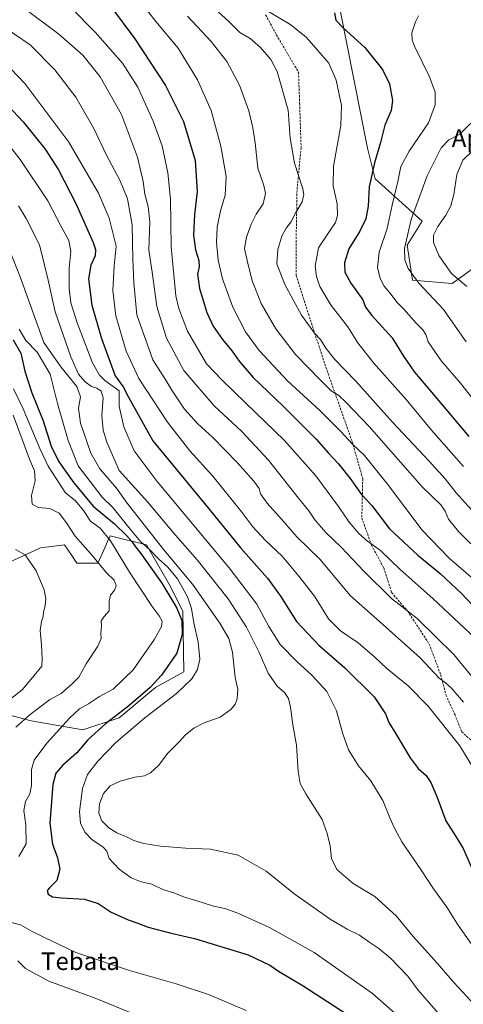
# Model space of a CAD drawing. Units: metres. Extents: x 593457 to 596893, y 4754516 to 4756876.
# Drawn here: x 594110 to 594311, y 4755055 to 4755501 of the extents above; entities that cross this region are included whole.
import ezdxf
from ezdxf.enums import TextEntityAlignment as Align

# ---------------------------------------------------------------- set-up
doc = ezdxf.new("R2010")
doc.units = ezdxf.units.M
doc.header["$MEASUREMENT"] = 0
doc.linetypes.add('TRAZOSX2', pattern=[1.5, 1, -0.5])
for name, color, linetype, lineweight in [('Arbolado forestal CxS', 92, 'Continuous', 0), ('Curva de nivel maestra', 36, 'Continuous', 30), ('Curva de nivel normal', 36, 'Continuous', 0), ('Pastizal CxS', 92, 'Continuous', 0), ('Prado CxS', 92, 'Continuous', 0), ('Senda', 19, 'TRAZOSX2', 0), ('Texto cartográfico', 19, 'Continuous', 0)]:
    doc.layers.add(name, color=color, linetype=linetype, lineweight=lineweight)
doc.styles.add('Arial', font='txt', dxfattribs={"height": 0.2})

# ---------------------------------------------------------------- blocks, each defined once
blk = doc.blocks.new('*U150')
at = {"layer": 'Arbolado forestal CxS', "color": 92, "linetype": 'Continuous', "lineweight": 0}
for points in [[(594083.5239, 4755191.4124, 991.2342), (594115.1138, 4755183.1719, 982.4305), (594138.4615, 4755179.0513, 974.9836), (594154.944, 4755184.5451, 971.5817), (594171.4249, 4755198.2791, 971.7743), (594184.2266, 4755205.2957, 970.3349), (594183.7866, 4755232.6151, 972.2643), (594178.2939, 4755243.6021, 973.2683), (594167.3063, 4755262.8311, 970.2913), (594150.8239, 4755266.9515, 979.4572), (594149.7009, 4755264.4237, 980.4283), (594148.4313, 4755261.5662, 981.5234), (594145.3309, 4755254.5908, 985.0909), (594135.7158, 4755254.5908, 987.1405), (594133.4312, 4755258.0181, 987.4088), (594130.2231, 4755262.8314, 987.716), (594119.2349, 4755261.4577, 988.7031), (594101.3799, 4755253.2159, 992.7792)], [(594323.8134, 4755500.1677, 889.115), (594299.8391, 4755512.2717, 894.8748), (594290.2255, 4755515.1558, 896.3006), (594277.9901, 4755518.8264, 897.6013), (594274.3597, 4755518.3994, 897.7418), (594268.7045, 4755517.7339, 897.9997), (594245.2169, 4755514.4567, 900.6327), (594255.1401, 4755504.2875, 899.1653), (594267.5001, 4755442.4833, 900.2819), (594270.8881, 4755428.7014, 898.0331), (594292.2222, 4755409.5205, 886.068), (594285.3546, 4755398.5327, 888.3899), (594287.8199, 4755382.8189, 890.675), (594305.8453, 4755381.1805, 886.5347), (594309.5775, 4755383.9174, 885.0471), (594322.2324, 4755393.197, 879.95)]]:
    blk.add_polyline3d(points, dxfattribs=at)

msp = doc.modelspace()

# ---------------------------------------------------------------- linework, layer by layer
at = {"layer": 'Arbolado forestal CxS', "color": 92, "linetype": 'Continuous', "lineweight": 0}
for points in [[(594323.8134, 4755500.1677, 889.11498), (594299.8391, 4755512.2717, 894.87481), (594290.2255, 4755515.1558, 896.30059), (594277.9901, 4755518.8264, 897.60132), (594274.3597, 4755518.3994, 897.7418), (594268.7045, 4755517.7339, 897.99971), (594245.2169, 4755514.4567, 900.6327), (594255.1401, 4755504.2875, 899.1653), (594267.5001, 4755442.4833, 900.28193), (594270.8881, 4755428.7014, 898.03309), (594292.2222, 4755409.5205, 886.06801), (594285.3546, 4755398.5327, 888.38987), (594287.8199, 4755382.8189, 890.67495), (594305.8453, 4755381.1805, 886.53473), (594309.5775, 4755383.9174, 885.04713), (594322.2324, 4755393.197, 879.95003)], [(594083.5239, 4755191.4124, 991.23417), (594115.1138, 4755183.1719, 982.43051), (594138.4615, 4755179.0513, 974.98363), (594154.944, 4755184.5451, 971.5817), (594171.4249, 4755198.2791, 971.77428), (594184.2266, 4755205.2957, 970.33487), (594183.7866, 4755232.6151, 972.26433), (594178.2939, 4755243.6021, 973.26827), (594167.3063, 4755262.8311, 970.29131), (594150.8239, 4755266.9515, 979.45717), (594149.7009, 4755264.4237, 980.42835), (594148.4313, 4755261.5662, 981.5234), (594145.3309, 4755254.5908, 985.09092), (594135.7158, 4755254.5908, 987.14046), (594133.4312, 4755258.0181, 987.40877), (594130.2231, 4755262.8314, 987.716), (594119.2349, 4755261.4577, 988.70312), (594101.3799, 4755253.2159, 992.77924)]]:
    msp.add_polyline3d(points, dxfattribs=at)
at = {"layer": 'Curva de nivel maestra', "color": 36, "linetype": 'Continuous', "lineweight": 30}
for points in [[(594151.07, 4755506.87, 925), (594162.06, 4755492.14, 925), (594175.86, 4755471, 925), (594184.12, 4755454.62, 925), (594189.31, 4755437.01, 925), (594190.23, 4755422.93, 925), (594189.1, 4755412.54, 925), (594188.58, 4755403.14, 925), (594189.47, 4755396.54, 925), (594191.01, 4755391.62, 925), (594191.12, 4755388.82, 925), (594190.41, 4755385.44, 925), (594191.26, 4755378.9, 925), (594194.69, 4755368.08, 925), (594197.52, 4755361.95, 925), (594201.8, 4755355.82, 925), (594206.1, 4755350.62, 925), (594209.26, 4755346, 925), (594215.59, 4755338.61, 925), (594229.29, 4755325.6, 925), (594244.22, 4755310.78, 925), (594249.82, 4755304.35, 925), (594254.29, 4755299.53, 925), (594259.54, 4755292.91, 925), (594264.68, 4755285.66, 925), (594269.33, 4755280.61, 925), (594277.36, 4755270.14, 925), (594290.18, 4755258.11, 925), (594300.35, 4755249.87, 925), (594310.06, 4755240.88, 925), (594317.61, 4755232.73, 925)], [(594252.43, 4755503.84, 900), (594253.04, 4755500.5, 900), (594256.34, 4755497.02, 900), (594266.15, 4755488.11, 900), (594274.22, 4755478.14, 900), (594277.34, 4755471.62, 900), (594278.83, 4755464.09, 900), (594278.11, 4755459.58, 900), (594275.22, 4755452.99, 900), (594273.33, 4755445.18, 900), (594270.55, 4755435.93, 900), (594268.26, 4755424.96, 900), (594267.68, 4755416.2, 900), (594266.61, 4755410.5, 900), (594263.96, 4755404.91, 900), (594258.96, 4755396.93, 900), (594256.97, 4755390.61, 900), (594257.12, 4755386.4, 900), (594259.82, 4755381.44, 900), (594265.35, 4755373.77, 900), (594266.58, 4755370.44, 900), (594269.38, 4755366.67, 900), (594278.54, 4755356.69, 900), (594283.69, 4755348.36, 900), (594288.76, 4755341.04, 900), (594296.49, 4755332.08, 900), (594313.37, 4755311.93, 900)], [(594104.51, 4755461.81, 950), (594111.41, 4755454.44, 950), (594121.38, 4755442.08, 950), (594127.45, 4755432.77, 950), (594135.26, 4755417.44, 950), (594143.09, 4755399.74, 950), (594144.17, 4755396.67, 950), (594144.12, 4755393.82, 950), (594142.09, 4755389.47, 950), (594141.04, 4755383.29, 950), (594142.53, 4755371.44, 950), (594146.97, 4755356.37, 950), (594153.2, 4755339.46, 950), (594156.82, 4755334.42, 950), (594159.12, 4755329.71, 950), (594170.21, 4755309.91, 950), (594195.67, 4755279.04, 950), (594210.04, 4755261.28, 950), (594222.06, 4755247.72, 950), (594228.05, 4755239.64, 950), (594235.26, 4755228.19, 950), (594245.34, 4755217.34, 950), (594257.17, 4755207.19, 950), (594270.43, 4755193.99, 950), (594275.56, 4755186.29, 950), (594277.04, 4755182.4, 950), (594280.3, 4755177.18, 950), (594286.69, 4755166.4, 950), (594290.31, 4755161.51, 950), (594293.95, 4755158.32, 950), (594296.18, 4755155.22, 950), (594298.83, 4755148.86, 950), (594302.94, 4755137.8, 950), (594307.4, 4755130.74, 950), (594310.71, 4755125.23, 950), (594314.92, 4755115.6, 950)], [(594106.88, 4755355.7, 975), (594110.44, 4755349.74, 975), (594112.18, 4755341.5, 975), (594115.38, 4755331.75, 975), (594120.55, 4755319, 975), (594124.21, 4755307.49, 975), (594127.4, 4755300.79, 975), (594130.69, 4755296.29, 975), (594134.36, 4755290.9, 975), (594143.13, 4755280.44, 975), (594152.89, 4755272.42, 975), (594158.2, 4755267.06, 975), (594160.71, 4755264.41, 975), (594162.27, 4755261.97, 975), (594164.71, 4755259, 975), (594174.25, 4755245.55, 975), (594181.08, 4755234.11, 975), (594183.34, 4755228.53, 975), (594183.48, 4755222.23, 975), (594181.01, 4755213.77, 975), (594174.15, 4755203.77, 975), (594169, 4755198.23, 975), (594163.49, 4755193.6, 975), (594158.56, 4755189.25, 975), (594148.7, 4755181.78, 975), (594140.68, 4755174.54, 975), (594135.79, 4755168.57, 975), (594129.37, 4755163, 975), (594126.24, 4755159.35, 975), (594124.84, 4755154.31, 975), (594123.54, 4755136.75, 975), (594124.68, 4755127.2, 975), (594126.99, 4755121.07, 975), (594127.99, 4755115.92, 975), (594126.73, 4755110.81, 975), (594123.42, 4755107.53, 975), (594122.38, 4755106.21, 975), (594122.84, 4755104.56, 975), (594124.7, 4755103.33, 975), (594128.78, 4755102.87, 975), (594139.29, 4755102.39, 975), (594145.36, 4755100.38, 975), (594151.38, 4755096.42, 975), (594159.03, 4755093.01, 975), (594162.98, 4755091.69, 975), (594168.07, 4755089.65, 975), (594178.48, 4755086.91, 975), (594189.02, 4755084.59, 975), (594213.42, 4755077.1, 975), (594223.19, 4755072.37, 975), (594227.06, 4755069.76, 975), (594238.22, 4755063.03, 975), (594263.18, 4755046.96, 975)]]:
    msp.add_polyline3d(points, dxfattribs=at)
at = {"layer": 'Curva de nivel normal', "color": 36, "linetype": 'Continuous', "lineweight": 0}
for points in [[(594158.38, 4755516.99, 920), (594171.61, 4755499.95, 920), (594181.61, 4755487.89, 920), (594190.45, 4755473.48, 920), (594196.54, 4755459.6, 920), (594200.95, 4755443.47, 920), (594203.34, 4755429.65, 920), (594203.03, 4755421.23, 920), (594200.87, 4755414.22, 920), (594199.37, 4755406.8, 920), (594199.07, 4755400.03, 920), (594199.82, 4755391.86, 920), (594201.68, 4755383.38, 920), (594206.4, 4755370.47, 920), (594212.18, 4755359.36, 920), (594218.38, 4755350.88, 920), (594231.13, 4755337.19, 920), (594245.84, 4755323.63, 920), (594255.3, 4755314.26, 920), (594260.69, 4755308.4, 920), (594266.06, 4755303.31, 920), (594276.44, 4755290.29, 920), (594292.23, 4755269.55, 920), (594304.38, 4755256.81, 920), (594315.39, 4755247.35, 920)], [(594194.46, 4755509.12, 910), (594204.84, 4755499.71, 910), (594209.61, 4755495, 910), (594214.22, 4755492.2, 910), (594218.99, 4755488.2, 910), (594223.68, 4755482.67, 910), (594226.57, 4755477.22, 910), (594231.54, 4755459.71, 910), (594232.39, 4755447.11, 910), (594234.32, 4755435.77, 910), (594238.18, 4755424.11, 910), (594238.6, 4755421.59, 910), (594237.83, 4755418.24, 910), (594234.99, 4755413.34, 910), (594232.7, 4755409.03, 910), (594230.57, 4755406.26, 910), (594228.67, 4755402.62, 910), (594226.77, 4755396.57, 910), (594226.35, 4755390.13, 910), (594229.96, 4755380.84, 910), (594237.51, 4755366.87, 910), (594243.38, 4755358.75, 910), (594246.11, 4755355.81, 910), (594248.5, 4755351.87, 910), (594252.68, 4755346.81, 910), (594262.22, 4755336.98, 910), (594278.8, 4755318.43, 910), (594295.44, 4755300.77, 910), (594302.58, 4755292.77, 910), (594307.64, 4755286.34, 910), (594317.46, 4755275.49, 910)], [(594111.49, 4755506.31, 935), (594127.57, 4755494.21, 935), (594138.42, 4755484.64, 935), (594146.34, 4755474.79, 935), (594156.01, 4755457.77, 935), (594163.26, 4755438.44, 935), (594165.88, 4755427.37, 935), (594166.64, 4755421.77, 935), (594168.15, 4755416.18, 935), (594168.81, 4755409.18, 935), (594168.4, 4755396.54, 935), (594169.97, 4755385.28, 935), (594171.95, 4755370.77, 935), (594176.31, 4755356.44, 935), (594184.27, 4755341.79, 935), (594198.01, 4755325.75, 935), (594210.51, 4755314.12, 935), (594222.57, 4755301.26, 935), (594236.22, 4755284, 935), (594240.88, 4755278.22, 935), (594243.53, 4755274.13, 935), (594248.54, 4755268.47, 935), (594255.45, 4755261.75, 935), (594265.74, 4755250.9, 935), (594278.35, 4755238.58, 935), (594282.94, 4755234.98, 935), (594289.98, 4755229.55, 935), (594306.57, 4755213.16, 935), (594316.74, 4755200.7, 935)], [(594132.55, 4755506.67, 930), (594144.07, 4755495.1, 930), (594156.38, 4755481.04, 930), (594163.36, 4755470.24, 930), (594170.41, 4755454.78, 930), (594174.44, 4755443.54, 930), (594177.06, 4755431.38, 930), (594178.15, 4755419.42, 930), (594178.49, 4755397.86, 930), (594180.61, 4755375.6, 930), (594181.95, 4755369.86, 930), (594185.95, 4755359.67, 930), (594194.56, 4755344.79, 930), (594201.53, 4755337.5, 930), (594212.26, 4755327.02, 930), (594229.63, 4755310.3, 930), (594243.96, 4755294.07, 930), (594254.28, 4755280.16, 930), (594259.06, 4755273.11, 930), (594263.46, 4755267.95, 930), (594267.36, 4755264.56, 930), (594273.29, 4755260.35, 930), (594282.16, 4755251.7, 930), (594296.98, 4755238.51, 930), (594318.67, 4755218.37, 930)], [(594222.52, 4755504.44, 905), (594232.64, 4755498.41, 905), (594239.82, 4755492.71, 905), (594243.95, 4755487.98, 905), (594249.96, 4755481, 905), (594253.3, 4755473.34, 905), (594255.68, 4755461.81, 905), (594255.34, 4755452.74, 905), (594252.02, 4755434.35, 905), (594251.87, 4755425.5, 905), (594253.68, 4755417.31, 905), (594253.86, 4755411.99, 905), (594253, 4755408.89, 905), (594250.6, 4755405.5, 905), (594245.19, 4755397.43, 905), (594243.71, 4755389.04, 905), (594244.3, 4755384.42, 905), (594245.91, 4755379.83, 905), (594250.96, 4755371.33, 905), (594258.57, 4755361.6, 905), (594263.04, 4755354.4, 905), (594270.13, 4755345.26, 905), (594284.92, 4755328.65, 905), (594296.38, 4755314.84, 905), (594310.93, 4755298.3, 905)], [(594100.35, 4755499.05, 940), (594114.58, 4755489.28, 940), (594125.81, 4755478.06, 940), (594135.34, 4755465.69, 940), (594143.44, 4755451.41, 940), (594149.08, 4755439.64, 940), (594155.34, 4755427.74, 940), (594158.77, 4755419.52, 940), (594160.8, 4755407.77, 940), (594161.19, 4755392.19, 940), (594161.58, 4755381.54, 940), (594162.98, 4755367.01, 940), (594170.21, 4755346.6, 940), (594176.06, 4755337.43, 940), (594178.78, 4755332.99, 940), (594184.58, 4755324.3, 940), (594190.57, 4755317.73, 940), (594197.18, 4755311.7, 940), (594208.43, 4755300.13, 940), (594215.96, 4755291.66, 940), (594218.29, 4755288.32, 940), (594219.03, 4755286.01, 940), (594221.96, 4755281.75, 940), (594228.45, 4755274.43, 940), (594235.4, 4755266.45, 940), (594245.78, 4755256.3, 940), (594259.75, 4755239.71, 940), (594272.94, 4755228.12, 940), (594291.24, 4755211.73, 940), (594299.95, 4755202.46, 940), (594302.78, 4755200.3, 940), (594305.32, 4755198.03, 940), (594310.86, 4755191.56, 940)], [(594185.94, 4755502.31, 915), (594196.66, 4755490.87, 915), (594203.72, 4755481.8, 915), (594209.39, 4755471.03, 915), (594213.64, 4755459.41, 915), (594215.55, 4755451.73, 915), (594216.51, 4755444.93, 915), (594217.81, 4755433.48, 915), (594220.47, 4755425.62, 915), (594221.26, 4755421.96, 915), (594220.19, 4755417.34, 915), (594217.07, 4755412.65, 915), (594214.68, 4755408.06, 915), (594212.57, 4755402.27, 915), (594211.74, 4755397.11, 915), (594212.96, 4755391.66, 915), (594215.12, 4755382.49, 915), (594219.3, 4755372.16, 915), (594225.97, 4755360.63, 915), (594234.83, 4755349.02, 915), (594246.12, 4755337.48, 915), (594250.91, 4755332.63, 915), (594254.41, 4755330.5, 915), (594257.96, 4755327.14, 915), (594268.18, 4755316.44, 915), (594292.16, 4755289.1, 915), (594300.68, 4755281.04, 915), (594302.59, 4755278.12, 915), (594304.08, 4755274.44, 915), (594308.65, 4755268.85, 915), (594319.85, 4755257.89, 915)], [(594290.58, 4755502.45, 895), (594289.1, 4755499.77, 895), (594287.56, 4755494.86, 895), (594287.72, 4755491.39, 895), (594288.84, 4755488.45, 895), (594295.49, 4755474.79, 895), (594298.08, 4755467.85, 895), (594298.02, 4755462.22, 895), (594294.99, 4755453.96, 895), (594286.32, 4755441.22, 895), (594282.57, 4755434.26, 895), (594281.2, 4755427.44, 895), (594278.56, 4755416.77, 895), (594276.36, 4755406.11, 895), (594272.68, 4755395.44, 895), (594271.99, 4755388.53, 895), (594273.24, 4755383.44, 895), (594275.04, 4755380.08, 895), (594278.2, 4755376.24, 895), (594280.73, 4755372.76, 895), (594283.9, 4755369.6, 895), (594289.54, 4755363.22, 895), (594292.53, 4755360.3, 895), (594293.8, 4755358.09, 895), (594294.87, 4755354.79, 895), (594300.99, 4755346.05, 895), (594309.55, 4755336.12, 895), (594325.18, 4755316.34, 895)], [(594106.09, 4755478.34, 945), (594112.22, 4755471.77, 945), (594132.14, 4755445.21, 945), (594145.52, 4755422.18, 945), (594150.42, 4755410.88, 945), (594153.61, 4755398.08, 945), (594152.71, 4755389.08, 945), (594152.05, 4755378.12, 945), (594153.46, 4755366.62, 945), (594158.16, 4755350.55, 945), (594163.85, 4755338.22, 945), (594176.86, 4755318.37, 945), (594186.9, 4755305.5, 945), (594197.42, 4755293.93, 945), (594210.46, 4755277.68, 945), (594215.49, 4755270.95, 945), (594221.28, 4755264.82, 945), (594228.82, 4755257.77, 945), (594236.35, 4755248.59, 945), (594243.37, 4755239.63, 945), (594249.74, 4755229.32, 945), (594255.15, 4755223.85, 945), (594263.16, 4755218.53, 945), (594270.77, 4755212.01, 945), (594276.24, 4755206.76, 945), (594285.78, 4755199.01, 945), (594294.85, 4755189.78, 945), (594309.23, 4755171.77, 945), (594317.48, 4755158.32, 945)], [(594318.74, 4755458.21, 890), (594309.2, 4755448.93, 890), (594304.25, 4755446.39, 890), (594300.73, 4755442.66, 890), (594294.42, 4755430.01, 890), (594287.16, 4755410.18, 890), (594284.26, 4755397.06, 890), (594284.32, 4755391.92, 890), (594285.82, 4755388.02, 890), (594290.75, 4755381.44, 890), (594301.93, 4755369.44, 890), (594312.14, 4755354.77, 890)], [(594101.95, 4755447.86, 955), (594110.11, 4755437.48, 955), (594122.56, 4755418.66, 955), (594128.74, 4755407.05, 955), (594132.1, 4755400.65, 955), (594133.1, 4755395.74, 955), (594132.22, 4755388.11, 955), (594132.32, 4755379.13, 955), (594133.06, 4755372.5, 955), (594135.84, 4755363.4, 955), (594142.79, 4755345.35, 955), (594145.96, 4755339.77, 955), (594148.5, 4755337.25, 955), (594154.94, 4755332.64, 955), (594154.97, 4755325.68, 955), (594156.98, 4755316.37, 955), (594161.74, 4755305.46, 955), (594172.15, 4755291.61, 955), (594204.76, 4755252.42, 955), (594217.26, 4755235.94, 955), (594222.77, 4755225.79, 955), (594227.88, 4755217.66, 955), (594235.4, 4755210.06, 955), (594242.29, 4755203.85, 955), (594249.02, 4755196.38, 955), (594253.38, 4755187.72, 955), (594256.26, 4755177.21, 955), (594258.88, 4755170.05, 955), (594263.36, 4755162.78, 955), (594268.92, 4755155.87, 955), (594274.41, 4755146.97, 955), (594277.54, 4755139.15, 955), (594279.71, 4755134.44, 955), (594282.94, 4755128.25, 955), (594291.91, 4755115.35, 955), (594296.98, 4755107.49, 955), (594303.3, 4755098.73, 955), (594308.22, 4755091.05, 955), (594315.94, 4755079.92, 955)], [(594312.49, 4755379.94, 885), (594305.46, 4755385.71, 885), (594299.68, 4755393.86, 885), (594297.38, 4755399.84, 885), (594297.38, 4755403.1, 885), (594299.22, 4755407.12, 885), (594302.84, 4755412.18, 885), (594305.25, 4755416.44, 885), (594306.6, 4755421.58, 885), (594307.96, 4755430.55, 885), (594310.58, 4755437.1, 885), (594314.85, 4755441.21, 885)], [(594109.34, 4755416.44, 960), (594112.86, 4755410.67, 960), (594118.92, 4755398.74, 960), (594121.14, 4755389.5, 960), (594122.82, 4755382.82, 960), (594126.02, 4755368.44, 960), (594133, 4755348.06, 960), (594136.59, 4755340.23, 960), (594139.58, 4755336.7, 960), (594142.46, 4755334.6, 960), (594144.76, 4755333.81, 960), (594146.79, 4755332.52, 960), (594147.66, 4755329.48, 960), (594147.07, 4755321.38, 960), (594147.72, 4755314.85, 960), (594149.38, 4755309.4, 960), (594154.88, 4755296.58, 960), (594167.85, 4755282.38, 960), (594180.46, 4755267.16, 960), (594190.29, 4755256.06, 960), (594204.27, 4755238.32, 960), (594212.62, 4755225.52, 960), (594218.34, 4755214.01, 960), (594222.44, 4755204.66, 960), (594226.49, 4755198.86, 960), (594229.86, 4755195.89, 960), (594231.59, 4755193.3, 960), (594232.62, 4755189.37, 960), (594233.65, 4755181.36, 960), (594235.28, 4755172.11, 960), (594236.08, 4755160.24, 960), (594236.89, 4755154.77, 960), (594239.43, 4755150.11, 960), (594246.94, 4755138.44, 960), (594249.23, 4755132.11, 960), (594250.46, 4755126.44, 960), (594251.05, 4755120.77, 960), (594253.5, 4755115.85, 960), (594261.01, 4755109.43, 960), (594270.82, 4755103.52, 960), (594280.41, 4755094.78, 960), (594288.15, 4755085.44, 960), (594299.19, 4755073.22, 960), (594306.59, 4755064.58, 960), (594314.4, 4755056.07, 960)], [(594105.09, 4755396.74, 965), (594110.08, 4755384.31, 965), (594120.78, 4755354.48, 965), (594128.49, 4755343.53, 965), (594135.73, 4755334.59, 965), (594137.45, 4755329.87, 965), (594136.59, 4755324.77, 965), (594137.47, 4755318, 965), (594142.04, 4755304.37, 965), (594146.15, 4755297.27, 965), (594153.67, 4755288.48, 965), (594158.56, 4755281.79, 965), (594164.67, 4755274.05, 965), (594175.11, 4755260.65, 965), (594188.18, 4755245.09, 965), (594200.5, 4755227.33, 965), (594204.67, 4755220.37, 965), (594206.24, 4755214.17, 965), (594207.43, 4755202.7, 965), (594208.67, 4755197.42, 965), (594208.43, 4755193.07, 965), (594207.45, 4755190.62, 965), (594205.69, 4755188.35, 965), (594200.76, 4755184.84, 965), (594193.49, 4755182.29, 965), (594188.7, 4755179.76, 965), (594184.91, 4755176.69, 965), (594182.27, 4755173.77, 965), (594176.94, 4755168.44, 965), (594172.71, 4755162.89, 965), (594169.08, 4755159.52, 965), (594166.41, 4755158.28, 965), (594162.07, 4755157.55, 965), (594155.41, 4755155.74, 965), (594150.9, 4755153.62, 965), (594147.85, 4755150.18, 965), (594146.01, 4755145.55, 965), (594145.79, 4755141.37, 965), (594147.14, 4755137.75, 965), (594150.24, 4755134.65, 965), (594153.88, 4755132.45, 965), (594158.29, 4755130.56, 965), (594161.57, 4755128.95, 965), (594166.18, 4755127.55, 965), (594173.59, 4755126.29, 965), (594185.07, 4755125.43, 965), (594196.3, 4755125, 965), (594208.88, 4755122.22, 965), (594221.46, 4755115.07, 965), (594234.66, 4755104.4, 965), (594241.73, 4755099.45, 965), (594250.52, 4755093.22, 965), (594258.27, 4755088.77, 965), (594263.85, 4755086.1, 965), (594268.45, 4755082.74, 965), (594272.62, 4755080.02, 965), (594277.84, 4755075.54, 965), (594285.74, 4755067.44, 965), (594290.43, 4755061.13, 965), (594300.6, 4755049.3, 965)], [(594109.64, 4755360.55, 970), (594112.7, 4755355.48, 970), (594117.77, 4755350.14, 970), (594123.75, 4755340.16, 970), (594127.04, 4755326.83, 970), (594131.9, 4755310.04, 970), (594136.41, 4755298.61, 970), (594147.21, 4755284.44, 970), (594152.09, 4755279.79, 970), (594159.31, 4755270.68, 970), (594164.64, 4755264.34, 970), (594168.82, 4755260.52, 970), (594172.74, 4755256.44, 970), (594177.06, 4755252.7, 970), (594181.35, 4755247.49, 970), (594185.89, 4755239.33, 970), (594187.78, 4755234.02, 970), (594188.74, 4755227.52, 970), (594190.71, 4755218.71, 970), (594191.46, 4755211.11, 970), (594190.48, 4755206.44, 970), (594187.93, 4755202.12, 970), (594180.94, 4755195.51, 970), (594166.57, 4755184.46, 970), (594153.3, 4755173.14, 970), (594145.22, 4755164.91, 970), (594140.62, 4755158.75, 970), (594138.38, 4755152.51, 970), (594137.03, 4755142.06, 970), (594137.49, 4755136.76, 970), (594139.38, 4755132.7, 970), (594142.55, 4755129.32, 970), (594147.69, 4755125.96, 970), (594149.29, 4755124.08, 970), (594150.38, 4755120.83, 970), (594154.87, 4755115.86, 970), (594160.41, 4755112, 970), (594164.91, 4755110.25, 970), (594169.75, 4755109.07, 970), (594174.74, 4755106.77, 970), (594179.72, 4755105.18, 970), (594184.57, 4755103.28, 970), (594189.74, 4755101.81, 970), (594197.74, 4755099.24, 970), (594202.74, 4755098.17, 970), (594208.74, 4755096.04, 970), (594223.1, 4755089.46, 970), (594243.3, 4755078.23, 970), (594269.67, 4755059.64, 970), (594287.52, 4755043.9, 970)], [(594107.02, 4755333.46, 980), (594111.44, 4755324.44, 980), (594119, 4755306.44, 980), (594122.71, 4755298.48, 980), (594126.71, 4755292.49, 980), (594130.5, 4755286.53, 980), (594135.12, 4755282.78, 980), (594138.79, 4755278.34, 980), (594141.93, 4755273.58, 980), (594146.34, 4755270.34, 980), (594150.94, 4755264.66, 980), (594159.57, 4755250.41, 980), (594169.82, 4755234.94, 980), (594173.1, 4755230.74, 980), (594174.35, 4755228.25, 980), (594174.13, 4755225.86, 980), (594171.01, 4755220.18, 980), (594161.23, 4755206.22, 980), (594152.23, 4755197.46, 980), (594146.01, 4755194.11, 980), (594141.12, 4755190.78, 980), (594137.04, 4755188.49, 980), (594132.41, 4755184.36, 980), (594122.14, 4755173.05, 980), (594116.39, 4755165.34, 980), (594115.19, 4755161.11, 980), (594115.26, 4755153.77, 980), (594114.49, 4755150.11, 980), (594112.44, 4755146.54, 980), (594111.72, 4755142.52, 980), (594112.67, 4755135.9, 980), (594112.79, 4755127.44, 980), (594109.54, 4755121.6, 980)], [(594106.89, 4755321.59, 985), (594114.29, 4755301.63, 985), (594116.58, 4755296.42, 985), (594116.86, 4755291.77, 985), (594115.19, 4755285.18, 985), (594115.53, 4755281.25, 985), (594118.41, 4755279.78, 985), (594123.54, 4755279.24, 985), (594127.79, 4755277.16, 985), (594131.13, 4755272.83, 985), (594135.06, 4755266.76, 985), (594143, 4755257.7, 985), (594149.16, 4755250.19, 985), (594152.66, 4755246.83, 985), (594153.65, 4755244.5, 985), (594152.81, 4755242.36, 985), (594151.02, 4755239.99, 985), (594150.36, 4755237.26, 985), (594150.35, 4755233, 985), (594148.14, 4755230.44, 985), (594146.84, 4755228.44, 985), (594146.95, 4755226.11, 985), (594146.57, 4755222.77, 985), (594146.72, 4755220.38, 985), (594145.27, 4755216.88, 985), (594139.93, 4755209.01, 985), (594136.7, 4755202.96, 985), (594133.69, 4755199.81, 985), (594128.64, 4755195.45, 985), (594123.41, 4755192.69, 985), (594114.7, 4755186.06, 985), (594108.08, 4755180.26, 985)], [(594106.24, 4755193.4, 990), (594111, 4755197.11, 990), (594116.46, 4755203.72, 990), (594119.94, 4755207.91, 990), (594120.04, 4755211.25, 990), (594119.73, 4755217.55, 990), (594119.18, 4755223.97, 990), (594119.74, 4755228.11, 990), (594120.54, 4755230.44, 990), (594120.65, 4755232.56, 990), (594121.36, 4755235.27, 990), (594121.72, 4755238.38, 990), (594120.98, 4755242.5, 990), (594117.34, 4755251.04, 990), (594112.36, 4755258.39, 990), (594108, 4755260.7, 990)], [(594103.74, 4755092.3, 980), (594110.22, 4755090.74, 980), (594115.52, 4755087.68, 980), (594121.4, 4755084.79, 980), (594135.28, 4755078.25, 980), (594159.64, 4755069.97, 980), (594180.69, 4755064.06, 980), (594195.34, 4755059.1, 980), (594212.51, 4755051.83, 980)], [(594109.03, 4755074.36, 985), (594112.58, 4755070.94, 985), (594123.07, 4755065.19, 985), (594144.14, 4755057.55, 985), (594159.9, 4755051.02, 985)]]:
    msp.add_polyline3d(points, dxfattribs=at)
at = {"layer": 'Pastizal CxS', "color": 92, "linetype": 'Continuous', "lineweight": 0}
for points in [[(594101.3799, 4755253.2159, 992.77924), (594119.2349, 4755261.4577, 988.70312), (594130.2231, 4755262.8314, 987.716), (594133.4312, 4755258.0181, 987.40877), (594135.7158, 4755254.5908, 987.14046), (594145.3309, 4755254.5908, 985.09092), (594148.4313, 4755261.5662, 981.5234), (594149.7009, 4755264.4237, 980.42835), (594150.8239, 4755266.9515, 979.45717), (594167.3063, 4755262.8311, 970.29131), (594178.2939, 4755243.6021, 973.26827), (594183.7866, 4755232.6151, 972.26433), (594184.2266, 4755205.2957, 970.33487), (594171.4249, 4755198.2791, 971.77428), (594154.944, 4755184.5451, 971.5817), (594138.4615, 4755179.0513, 974.98363), (594115.1138, 4755183.1719, 982.43051), (594083.5239, 4755191.4124, 991.23417)], [(594083.5239, 4755191.4124, 991.23417), (594115.1138, 4755183.1719, 982.43051), (594138.4615, 4755179.0513, 974.98363), (594154.944, 4755184.5451, 971.5817), (594171.4249, 4755198.2791, 971.77428), (594184.2266, 4755205.2957, 970.33487), (594183.7866, 4755232.6151, 972.26433), (594178.2939, 4755243.6021, 973.26827), (594167.3063, 4755262.8311, 970.29131), (594150.8239, 4755266.9515, 979.45717), (594149.7009, 4755264.4237, 980.42835), (594148.4313, 4755261.5662, 981.5234), (594145.3309, 4755254.5908, 985.09092), (594135.7158, 4755254.5908, 987.14046), (594133.4312, 4755258.0181, 987.40877), (594130.2231, 4755262.8314, 987.716), (594119.2349, 4755261.4577, 988.70312), (594101.3799, 4755253.2159, 992.77924)]]:
    msp.add_polyline3d(points, dxfattribs=at)
at = {"layer": 'Prado CxS', "color": 92, "linetype": 'Continuous', "lineweight": 0}
for points in [[(594322.2324, 4755393.197, 879.95003), (594309.5775, 4755383.9174, 885.04713), (594305.8453, 4755381.1805, 886.53473), (594287.8199, 4755382.8189, 890.67495), (594285.3546, 4755398.5327, 888.38987), (594292.2222, 4755409.5205, 886.06801), (594270.8881, 4755428.7014, 898.03309), (594267.5001, 4755442.4833, 900.28193), (594255.1401, 4755504.2875, 899.1653), (594245.2169, 4755514.4567, 900.6327), (594268.7045, 4755517.7339, 897.99971), (594274.3597, 4755518.3994, 897.7418), (594277.9901, 4755518.8264, 897.60132), (594290.2255, 4755515.1558, 896.30059), (594299.8391, 4755512.2717, 894.87481), (594323.8134, 4755500.1677, 889.11498)], [(594323.8134, 4755500.1677, 889.11498), (594299.8391, 4755512.2717, 894.87481), (594290.2255, 4755515.1558, 896.30059), (594277.9901, 4755518.8264, 897.60132), (594274.3597, 4755518.3994, 897.7418), (594268.7045, 4755517.7339, 897.99971), (594245.2169, 4755514.4567, 900.6327), (594255.1401, 4755504.2875, 899.1653), (594267.5001, 4755442.4833, 900.28193), (594270.8881, 4755428.7014, 898.03309), (594292.2222, 4755409.5205, 886.06801), (594285.3546, 4755398.5327, 888.38987), (594287.8199, 4755382.8189, 890.67495), (594305.8453, 4755381.1805, 886.53473), (594309.5775, 4755383.9174, 885.04713), (594322.2324, 4755393.197, 879.95003)]]:
    msp.add_polyline3d(points, dxfattribs=at)
at = {"layer": 'Senda', "color": 19, "linetype": 'TRAZOSX2', "lineweight": 0}
msp.add_lwpolyline([(594221.2965, 4755502.9763), (594226.1125, 4755493.9427), (594236.1667, 4755477.0093), (594236.6959, 4755462.8541), (594237.3573, 4755442.7457), (594235.5051, 4755423.4311), (594235.1083, 4755400.8093), (594235.1083, 4755384.9341), (594240.6645, 4755367.4717), (594248.6021, 4755343.2623), (594260.5083, 4755309.5277), (594265.2709, 4755292.8591), (594264.8741, 4755274.9997), (594269.2397, 4755262.6965), (594274.7959, 4755252.3777), (594278.3677, 4755241.2651), (594285.5115, 4755232.9307), (594295.4335, 4755217.8495), (594300.5929, 4755203.9589), (594302.9741, 4755194.8307), (594306.9429, 4755186.0995), (594310.1179, 4755178.1619), (594318.8491, 4755170.2243)], dxfattribs=at)

# ---------------------------------------------------------------- block references
at = {"layer": 'Arbolado forestal CxS', "color": 92, "linetype": 'Continuous', "lineweight": 0}
msp.add_blockref('*U150', (0, 0), dxfattribs=at)

# ---------------------------------------------------------------- texts
at = {"layer": 'Texto cartográfico', "color": 19, "linetype": 'Continuous', "lineweight": 0, "style": 'Arial'}
for s, p in [('Apezaren Euntzea', (594351.2642, 4755447.12015)), ('Tebata', (594137.4096, 4755074.26015))]:
    msp.add_text(s, height=8, dxfattribs=at).set_placement(p, align=Align.MIDDLE_CENTER)

doc.saveas('drawing.dxf')
